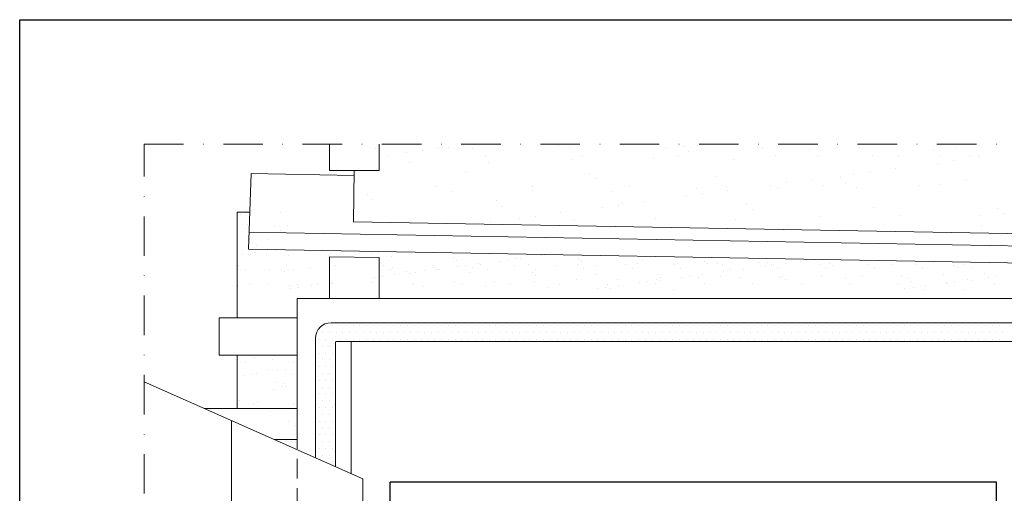
# Model space of a CAD drawing. Units: millimetres. Extents: x 11220 to 13420, y 3163 to 4748.
# Drawn here: x 11395 to 11712, y 4510 to 4663 of the extents above; entities that cross this region are included whole.
import ezdxf

# ---------------------------------------------------------------- set-up
doc = ezdxf.new("R2010")
doc.units = ezdxf.units.MM
doc.header["$MEASUREMENT"] = 0
doc.linetypes.add('DASHDOT', pattern=[25.4, 12.7, -6.35, 0, -6.35])
doc.linetypes.add('HIDDEN', pattern=[9.525, 6.35, -3.175])
doc.layers.get('0').update_dxf_attribs({"lineweight": 5})
for name, color, linetype, lineweight in [('VELUX_1', 1, 'Continuous', 9), ('VELUX_2h', 2, 'HIDDEN', 13), ('VELUX_3', 3, 'Continuous', 25), ('VELUX_6DH', 6, 'DASHDOT', 9), ('VELUX_HATCHING', 1, 'Continuous', 9)]:
    doc.layers.add(name, color=color, linetype=linetype, lineweight=lineweight)
doc.layers.add('VELUX_FRAME', color=7, linetype='Continuous')

# ---------------------------------------------------------------- blocks, each defined once
blk = doc.blocks.new('*X2')
at = {"color": 0}
for p, q in [((160.78125, 1292.8125), (160.78125, 1292.8125)), ((161.875, 1295), (161.875, 1295)), ((162.96875, 1292.8125), (162.96875, 1292.8125)), ((164.0625, 1295), (164.0625, 1295)), ((165.15625, 1292.8125), (165.15625, 1292.8125)), ((166.25, 1295), (166.25, 1295)), ((167.34375, 1292.8125), (167.34375, 1292.8125)), ((168.4375, 1295), (168.4375, 1295)), ((169.53125, 1292.8125), (169.53125, 1292.8125)), ((170.625, 1295), (170.625, 1295)), ((171.71875, 1292.8125), (171.71875, 1292.8125)), ((172.8125, 1295), (172.8125, 1295)), ((173.90625, 1292.8125), (173.90625, 1292.8125)), ((175, 1295), (175, 1295)), ((176.09375, 1292.8125), (176.09375, 1292.8125)), ((177.1875, 1295), (177.1875, 1295)), ((178.28125, 1292.8125), (178.28125, 1292.8125)), ((179.375, 1295), (179.375, 1295)), ((180.46875, 1292.8125), (180.46875, 1292.8125)), ((181.5625, 1295), (181.5625, 1295)), ((182.65625, 1292.8125), (182.65625, 1292.8125)), ((183.75, 1295), (183.75, 1295)), ((184.84375, 1292.8125), (184.84375, 1292.8125)), ((185.9375, 1295), (185.9375, 1295)), ((187.03125, 1292.8125), (187.03125, 1292.8125)), ((188.125, 1295), (188.125, 1295)), ((189.21875, 1292.8125), (189.21875, 1292.8125)), ((190.3125, 1295), (190.3125, 1295)), ((191.40625, 1292.8125), (191.40625, 1292.8125)), ((192.5, 1295), (192.5, 1295)), ((193.59375, 1292.8125), (193.59375, 1292.8125)), ((194.6875, 1295), (194.6875, 1295)), ((195.78125, 1292.8125), (195.78125, 1292.8125)), ((196.875, 1295), (196.875, 1295)), ((197.96875, 1292.8125), (197.96875, 1292.8125)), ((199.0625, 1295), (199.0625, 1295)), ((200.15625, 1292.8125), (200.15625, 1292.8125)), ((201.25, 1295), (201.25, 1295)), ((202.34375, 1292.8125), (202.34375, 1292.8125)), ((203.4375, 1295), (203.4375, 1295)), ((204.53125, 1292.8125), (204.53125, 1292.8125)), ((205.625, 1295), (205.625, 1295)), ((206.71875, 1292.8125), (206.71875, 1292.8125)), ((207.8125, 1295), (207.8125, 1295)), ((208.90625, 1292.8125), (208.90625, 1292.8125)), ((210, 1295), (210, 1295)), ((211.09375, 1292.8125), (211.09375, 1292.8125)), ((212.1875, 1295), (212.1875, 1295)), ((213.28125, 1292.8125), (213.28125, 1292.8125)), ((214.375, 1295), (214.375, 1295)), ((215.46875, 1292.8125), (215.46875, 1292.8125)), ((216.5625, 1295), (216.5625, 1295)), ((217.65625, 1292.8125), (217.65625, 1292.8125)), ((218.75, 1295), (218.75, 1295)), ((219.84375, 1292.8125), (219.84375, 1292.8125)), ((220.9375, 1295), (220.9375, 1295)), ((222.03125, 1292.8125), (222.03125, 1292.8125)), ((223.125, 1295), (223.125, 1295)), ((224.21875, 1292.8125), (224.21875, 1292.8125)), ((225.3125, 1295), (225.3125, 1295)), ((226.40625, 1292.8125), (226.40625, 1292.8125)), ((227.5, 1295), (227.5, 1295)), ((228.59375, 1292.8125), (228.59375, 1292.8125)), ((229.6875, 1295), (229.6875, 1295)), ((230.78125, 1292.8125), (230.78125, 1292.8125)), ((231.875, 1295), (231.875, 1295)), ((232.96875, 1292.8125), (232.96875, 1292.8125)), ((234.0625, 1295), (234.0625, 1295)), ((235.15625, 1292.8125), (235.15625, 1292.8125)), ((236.25, 1295), (236.25, 1295)), ((237.34375, 1292.8125), (237.34375, 1292.8125)), ((238.4375, 1295), (238.4375, 1295)), ((239.53125, 1292.8125), (239.53125, 1292.8125)), ((240.625, 1295), (240.625, 1295)), ((241.71875, 1292.8125), (241.71875, 1292.8125)), ((242.8125, 1295), (242.8125, 1295)), ((243.90625, 1292.8125), (243.90625, 1292.8125)), ((245, 1295), (245, 1295)), ((246.09375, 1292.8125), (246.09375, 1292.8125)), ((247.1875, 1295), (247.1875, 1295)), ((248.28125, 1292.8125), (248.28125, 1292.8125)), ((249.375, 1295), (249.375, 1295)), ((250.46875, 1292.8125), (250.46875, 1292.8125)), ((251.5625, 1295), (251.5625, 1295)), ((252.65625, 1292.8125), (252.65625, 1292.8125)), ((253.75, 1295), (253.75, 1295)), ((254.84375, 1292.8125), (254.84375, 1292.8125)), ((255.9375, 1295), (255.9375, 1295)), ((257.03125, 1292.8125), (257.03125, 1292.8125)), ((258.125, 1295), (258.125, 1295)), ((259.21875, 1292.8125), (259.21875, 1292.8125)), ((260.3125, 1295), (260.3125, 1295)), ((261.40625, 1292.8125), (261.40625, 1292.8125)), ((262.5, 1295), (262.5, 1295)), ((263.59375, 1292.8125), (263.59375, 1292.8125)), ((264.6875, 1295), (264.6875, 1295)), ((265.78125, 1292.8125), (265.78125, 1292.8125)), ((266.875, 1295), (266.875, 1295)), ((267.96875, 1292.8125), (267.96875, 1292.8125)), ((269.0625, 1295), (269.0625, 1295)), ((270.15625, 1292.8125), (270.15625, 1292.8125)), ((271.25, 1295), (271.25, 1295)), ((272.34375, 1292.8125), (272.34375, 1292.8125)), ((273.4375, 1295), (273.4375, 1295)), ((274.53125, 1292.8125), (274.53125, 1292.8125)), ((275.625, 1295), (275.625, 1295)), ((276.71875, 1292.8125), (276.71875, 1292.8125)), ((277.8125, 1295), (277.8125, 1295)), ((278.90625, 1292.8125), (278.90625, 1292.8125)), ((280, 1295), (280, 1295)), ((281.09375, 1292.8125), (281.09375, 1292.8125)), ((282.1875, 1295), (282.1875, 1295)), ((283.28125, 1292.8125), (283.28125, 1292.8125)), ((284.375, 1295), (284.375, 1295)), ((285.46875, 1292.8125), (285.46875, 1292.8125)), ((286.5625, 1295), (286.5625, 1295)), ((287.65625, 1292.8125), (287.65625, 1292.8125)), ((288.75, 1295), (288.75, 1295)), ((289.84375, 1292.8125), (289.84375, 1292.8125)), ((290.9375, 1295), (290.9375, 1295)), ((292.03125, 1292.8125), (292.03125, 1292.8125)), ((293.125, 1295), (293.125, 1295)), ((294.21875, 1292.8125), (294.21875, 1292.8125)), ((295.3125, 1295), (295.3125, 1295)), ((296.40625, 1292.8125), (296.40625, 1292.8125)), ((297.5, 1295), (297.5, 1295)), ((298.59375, 1292.8125), (298.59375, 1292.8125)), ((299.6875, 1295), (299.6875, 1295)), ((300.78125, 1292.8125), (300.78125, 1292.8125)), ((301.875, 1295), (301.875, 1295)), ((302.96875, 1292.8125), (302.96875, 1292.8125)), ((304.0625, 1295), (304.0625, 1295)), ((305.15625, 1292.8125), (305.15625, 1292.8125)), ((306.25, 1295), (306.25, 1295)), ((307.34375, 1292.8125), (307.34375, 1292.8125)), ((308.4375, 1295), (308.4375, 1295)), ((309.53125, 1292.8125), (309.53125, 1292.8125)), ((310.625, 1295), (310.625, 1295)), ((311.71875, 1292.8125), (311.71875, 1292.8125)), ((312.8125, 1295), (312.8125, 1295)), ((313.90625, 1292.8125), (313.90625, 1292.8125)), ((315, 1295), (315, 1295)), ((316.09375, 1292.8125), (316.09375, 1292.8125)), ((317.1875, 1295), (317.1875, 1295)), ((318.28125, 1292.8125), (318.28125, 1292.8125)), ((319.375, 1295), (319.375, 1295)), ((320.46875, 1292.8125), (320.46875, 1292.8125)), ((321.5625, 1295), (321.5625, 1295)), ((322.65625, 1292.8125), (322.65625, 1292.8125)), ((323.75, 1295), (323.75, 1295)), ((324.84375, 1292.8125), (324.84375, 1292.8125)), ((325.9375, 1295), (325.9375, 1295)), ((327.03125, 1292.8125), (327.03125, 1292.8125)), ((328.125, 1295), (328.125, 1295)), ((329.21875, 1292.8125), (329.21875, 1292.8125)), ((330.3125, 1295), (330.3125, 1295)), ((331.40625, 1292.8125), (331.40625, 1292.8125)), ((332.5, 1295), (332.5, 1295)), ((333.59375, 1292.8125), (333.59375, 1292.8125)), ((334.6875, 1295), (334.6875, 1295)), ((335.78125, 1292.8125), (335.78125, 1292.8125)), ((336.875, 1295), (336.875, 1295)), ((337.96875, 1292.8125), (337.96875, 1292.8125)), ((339.0625, 1295), (339.0625, 1295)), ((340.15625, 1292.8125), (340.15625, 1292.8125)), ((341.25, 1295), (341.25, 1295)), ((342.34375, 1292.8125), (342.34375, 1292.8125)), ((343.4375, 1295), (343.4375, 1295)), ((344.53125, 1292.8125), (344.53125, 1292.8125)), ((345.625, 1295), (345.625, 1295)), ((346.71875, 1292.8125), (346.71875, 1292.8125)), ((347.8125, 1295), (347.8125, 1295)), ((348.90625, 1292.8125), (348.90625, 1292.8125)), ((350, 1295), (350, 1295)), ((351.09375, 1292.8125), (351.09375, 1292.8125)), ((352.1875, 1295), (352.1875, 1295)), ((353.28125, 1292.8125), (353.28125, 1292.8125)), ((354.375, 1295), (354.375, 1295)), ((355.46875, 1292.8125), (355.46875, 1292.8125)), ((356.5625, 1295), (356.5625, 1295)), ((357.65625, 1292.8125), (357.65625, 1292.8125)), ((358.75, 1295), (358.75, 1295)), ((359.84375, 1292.8125), (359.84375, 1292.8125)), ((360.9375, 1295), (360.9375, 1295)), ((362.03125, 1292.8125), (362.03125, 1292.8125)), ((363.125, 1295), (363.125, 1295)), ((364.21875, 1292.8125), (364.21875, 1292.8125)), ((365.3125, 1295), (365.3125, 1295)), ((366.40625, 1292.8125), (366.40625, 1292.8125)), ((367.5, 1295), (367.5, 1295)), ((368.59375, 1292.8125), (368.59375, 1292.8125)), ((369.6875, 1295), (369.6875, 1295)), ((370.78125, 1292.8125), (370.78125, 1292.8125)), ((371.875, 1295), (371.875, 1295)), ((372.96875, 1292.8125), (372.96875, 1292.8125)), ((374.0625, 1295), (374.0625, 1295)), ((375.15625, 1292.8125), (375.15625, 1292.8125)), ((376.25, 1295), (376.25, 1295)), ((377.34375, 1292.8125), (377.34375, 1292.8125)), ((378.4375, 1295), (378.4375, 1295)), ((379.53125, 1292.8125), (379.53125, 1292.8125)), ((159.6875, 1290.625), (159.6875, 1290.625)), ((161.875, 1290.625), (161.875, 1290.625)), ((164.0625, 1290.625), (164.0625, 1290.625)), ((166.25, 1290.625), (166.25, 1290.625)), ((168.4375, 1290.625), (168.4375, 1290.625)), ((170.625, 1290.625), (170.625, 1290.625)), ((172.8125, 1290.625), (172.8125, 1290.625)), ((175, 1290.625), (175, 1290.625)), ((177.1875, 1290.625), (177.1875, 1290.625)), ((179.375, 1290.625), (179.375, 1290.625)), ((181.5625, 1290.625), (181.5625, 1290.625)), ((183.75, 1290.625), (183.75, 1290.625)), ((185.9375, 1290.625), (185.9375, 1290.625)), ((188.125, 1290.625), (188.125, 1290.625)), ((190.3125, 1290.625), (190.3125, 1290.625)), ((192.5, 1290.625), (192.5, 1290.625)), ((194.6875, 1290.625), (194.6875, 1290.625)), ((196.875, 1290.625), (196.875, 1290.625)), ((199.0625, 1290.625), (199.0625, 1290.625)), ((201.25, 1290.625), (201.25, 1290.625)), ((203.4375, 1290.625), (203.4375, 1290.625)), ((205.625, 1290.625), (205.625, 1290.625)), ((207.8125, 1290.625), (207.8125, 1290.625)), ((210, 1290.625), (210, 1290.625)), ((212.1875, 1290.625), (212.1875, 1290.625)), ((214.375, 1290.625), (214.375, 1290.625)), ((216.5625, 1290.625), (216.5625, 1290.625)), ((218.75, 1290.625), (218.75, 1290.625)), ((220.9375, 1290.625), (220.9375, 1290.625)), ((223.125, 1290.625), (223.125, 1290.625)), ((225.3125, 1290.625), (225.3125, 1290.625)), ((227.5, 1290.625), (227.5, 1290.625)), ((229.6875, 1290.625), (229.6875, 1290.625)), ((231.875, 1290.625), (231.875, 1290.625)), ((234.0625, 1290.625), (234.0625, 1290.625)), ((236.25, 1290.625), (236.25, 1290.625)), ((238.4375, 1290.625), (238.4375, 1290.625)), ((240.625, 1290.625), (240.625, 1290.625)), ((242.8125, 1290.625), (242.8125, 1290.625)), ((245, 1290.625), (245, 1290.625)), ((247.1875, 1290.625), (247.1875, 1290.625)), ((249.375, 1290.625), (249.375, 1290.625)), ((251.5625, 1290.625), (251.5625, 1290.625)), ((253.75, 1290.625), (253.75, 1290.625)), ((255.9375, 1290.625), (255.9375, 1290.625)), ((258.125, 1290.625), (258.125, 1290.625)), ((260.3125, 1290.625), (260.3125, 1290.625)), ((262.5, 1290.625), (262.5, 1290.625)), ((264.6875, 1290.625), (264.6875, 1290.625)), ((266.875, 1290.625), (266.875, 1290.625)), ((269.0625, 1290.625), (269.0625, 1290.625)), ((271.25, 1290.625), (271.25, 1290.625)), ((273.4375, 1290.625), (273.4375, 1290.625)), ((275.625, 1290.625), (275.625, 1290.625)), ((277.8125, 1290.625), (277.8125, 1290.625)), ((280, 1290.625), (280, 1290.625)), ((282.1875, 1290.625), (282.1875, 1290.625)), ((284.375, 1290.625), (284.375, 1290.625)), ((286.5625, 1290.625), (286.5625, 1290.625)), ((288.75, 1290.625), (288.75, 1290.625)), ((290.9375, 1290.625), (290.9375, 1290.625)), ((293.125, 1290.625), (293.125, 1290.625)), ((295.3125, 1290.625), (295.3125, 1290.625)), ((297.5, 1290.625), (297.5, 1290.625)), ((299.6875, 1290.625), (299.6875, 1290.625)), ((301.875, 1290.625), (301.875, 1290.625)), ((304.0625, 1290.625), (304.0625, 1290.625)), ((306.25, 1290.625), (306.25, 1290.625)), ((308.4375, 1290.625), (308.4375, 1290.625)), ((310.625, 1290.625), (310.625, 1290.625)), ((312.8125, 1290.625), (312.8125, 1290.625)), ((315, 1290.625), (315, 1290.625)), ((317.1875, 1290.625), (317.1875, 1290.625)), ((319.375, 1290.625), (319.375, 1290.625)), ((321.5625, 1290.625), (321.5625, 1290.625)), ((323.75, 1290.625), (323.75, 1290.625)), ((325.9375, 1290.625), (325.9375, 1290.625)), ((328.125, 1290.625), (328.125, 1290.625)), ((330.3125, 1290.625), (330.3125, 1290.625)), ((332.5, 1290.625), (332.5, 1290.625)), ((334.6875, 1290.625), (334.6875, 1290.625)), ((336.875, 1290.625), (336.875, 1290.625)), ((339.0625, 1290.625), (339.0625, 1290.625)), ((341.25, 1290.625), (341.25, 1290.625)), ((343.4375, 1290.625), (343.4375, 1290.625)), ((345.625, 1290.625), (345.625, 1290.625)), ((347.8125, 1290.625), (347.8125, 1290.625)), ((350, 1290.625), (350, 1290.625)), ((352.1875, 1290.625), (352.1875, 1290.625)), ((354.375, 1290.625), (354.375, 1290.625)), ((356.5625, 1290.625), (356.5625, 1290.625)), ((358.75, 1290.625), (358.75, 1290.625)), ((360.9375, 1290.625), (360.9375, 1290.625)), ((363.125, 1290.625), (363.125, 1290.625)), ((365.3125, 1290.625), (365.3125, 1290.625)), ((367.5, 1290.625), (367.5, 1290.625)), ((369.6875, 1290.625), (369.6875, 1290.625)), ((371.875, 1290.625), (371.875, 1290.625)), ((374.0625, 1290.625), (374.0625, 1290.625)), ((376.25, 1290.625), (376.25, 1290.625)), ((378.4375, 1290.625), (378.4375, 1290.625)), ((158.59375, 1288.4375), (158.59375, 1288.4375)), ((159.6875, 1286.25), (159.6875, 1286.25)), ((160.78125, 1288.4375), (160.78125, 1288.4375)), ((161.875, 1286.25), (161.875, 1286.25)), ((162.96875, 1288.4375), (162.96875, 1288.4375)), ((164.0625, 1286.25), (164.0625, 1286.25)), ((158.59375, 1284.0625), (158.59375, 1284.0625)), ((160.78125, 1284.0625), (160.78125, 1284.0625)), ((162.96875, 1284.0625), (162.96875, 1284.0625)), ((158.59375, 1279.6875), (158.59375, 1279.6875)), ((159.6875, 1281.875), (159.6875, 1281.875)), ((160.78125, 1279.6875), (160.78125, 1279.6875)), ((161.875, 1281.875), (161.875, 1281.875)), ((162.96875, 1279.6875), (162.96875, 1279.6875)), ((164.0625, 1281.875), (164.0625, 1281.875)), ((159.6875, 1277.5), (159.6875, 1277.5)), ((161.875, 1277.5), (161.875, 1277.5)), ((164.0625, 1277.5), (164.0625, 1277.5)), ((158.59375, 1275.3125), (158.59375, 1275.3125)), ((159.6875, 1273.125), (159.6875, 1273.125)), ((160.78125, 1275.3125), (160.78125, 1275.3125)), ((161.875, 1273.125), (161.875, 1273.125)), ((162.96875, 1275.3125), (162.96875, 1275.3125)), ((164.0625, 1273.125), (164.0625, 1273.125)), ((158.59375, 1270.9375), (158.59375, 1270.9375)), ((160.78125, 1270.9375), (160.78125, 1270.9375)), ((162.96875, 1270.9375), (162.96875, 1270.9375)), ((159.6875, 1268.75), (159.6875, 1268.75)), ((161.875, 1268.75), (161.875, 1268.75)), ((164.0625, 1268.75), (164.0625, 1268.75)), ((158.59375, 1266.5625), (158.59375, 1266.5625)), ((159.6875, 1264.375), (159.6875, 1264.375)), ((160.78125, 1266.5625), (160.78125, 1266.5625)), ((161.875, 1264.375), (161.875, 1264.375)), ((162.96875, 1266.5625), (162.96875, 1266.5625)), ((164.0625, 1264.375), (164.0625, 1264.375)), ((158.59375, 1262.1875), (158.59375, 1262.1875)), ((160.78125, 1262.1875), (160.78125, 1262.1875)), ((162.96875, 1262.1875), (162.96875, 1262.1875)), ((158.59375, 1257.8125), (158.59375, 1257.8125)), ((159.6875, 1260), (159.6875, 1260)), ((160.78125, 1257.8125), (160.78125, 1257.8125)), ((161.875, 1260), (161.875, 1260)), ((162.96875, 1257.8125), (162.96875, 1257.8125)), ((164.0625, 1260), (164.0625, 1260)), ((159.6875, 1255.625), (159.6875, 1255.625)), ((161.875, 1255.625), (161.875, 1255.625)), ((164.0625, 1255.625), (164.0625, 1255.625)), ((158.59375, 1253.4375), (158.59375, 1253.4375)), ((160.78125, 1253.4375), (160.78125, 1253.4375)), ((162.96875, 1253.4375), (162.96875, 1253.4375)), ((164.0625, 1251.25), (164.0625, 1251.25))]:
    blk.add_line(p, q, dxfattribs=at)

msp = doc.modelspace()

# ---------------------------------------------------------------- hatches: boundary and pattern name
at = {"layer": 'VELUX_HATCHING'}
h = msp.add_hatch(dxfattribs=at)
h.set_pattern_fill('AR-SAND', color=256, scale=10, style=0)
h.set_pattern_definition([(37.5, (11305.472, 3167.648), (-0.62993, 19.26824), [0, -15.2, 0, -17, 0, -16.25]), (7.5, (11305.472, 3167.648), (17.69777, 28.22146), [0, -8.2, 0, -13.7, 0, -5.25]), (327.5, (11293.172, 3167.648), (31.14142, 0.05659), [0, -5, 0, -18, 0, -23.5]), (317.5, (11293.172, 3167.648), (30.06127, 8.77676), [0, -2.5, 0, -11.8, 0, -13.5])])
h.paths.add_polyline_path([(12003.36, 4614.11), (11998.07, 4614.11), (11998.07, 4622.65), (11758.07, 4622.65), (11758.07, 4614.11), (11748.07, 4614.11), (11748.07, 4622.65), (11508.07, 4622.65), (11508.07, 4614.11), (11503.1, 4614.11), (11502.8, 4597.65), (12003.36, 4588.69)])
h = msp.add_hatch(dxfattribs=at)
h.set_pattern_fill('AR-SAND', color=256, scale=5, style=0)
h.set_pattern_definition([(37.5, (11305.472, 3167.648), (-0.314967, 9.63412), [0, -7.6, 0, -8.5, 0, -8.125]), (7.5, (11305.472, 3167.648), (8.84888, 14.11073), [0, -4.1, 0, -6.85, 0, -2.625]), (327.5, (11299.322, 3167.648), (15.57071, 0.028295), [0, -2.5, 0, -9, 0, -11.75]), (317.5, (11299.322, 3167.648), (15.03063, 4.38838), [0, -1.25, 0, -5.9, 0, -6.75])])
h.paths.add_polyline_path([(11484.77, 4555.73), (11465.46, 4555.73), (11465.46, 4537.61), (11470.57, 4537.61), (11473.56, 4537.61), (11479.37, 4532.61), (11474.84, 4528.71), (11484.77, 4524.31), (11484.77, 4524.64)])
h = msp.add_hatch(dxfattribs=at)
h.set_pattern_fill('AR-SAND', color=256, scale=0.1, style=0)
h.set_pattern_definition([(37.5, (11153.5675, 1650.2823), (-0.160003, 4.8941324), [0, -3.8608, 0, -4.318, 0, -4.1275]), (7.5, (11153.5675, 1650.282), (4.495233, 7.168251), [0, -2.0828, 0, -3.4798, 0, -1.3335]), (327.5, (11150.4433, 1650.2823), (7.909924, 0.014372), [0, -1.27, 0, -4.572, 0, -5.969]), (317.5, (11150.4433, 1650.282), (7.635565, 2.229293), [0, -0.635, 0, -2.9972, 0, -3.429])])
h.paths.add_polyline_path([(11484.77, 4527.61), (11478.32, 4527.61), (11484.77, 4524.64)])

# ---------------------------------------------------------------- linework, layer by layer
at = {"layer": 'VELUX_1'}
for p, q in [((11495.07, 4614.11), (11495.07, 4622.65)), ((11511.07, 4614.11), (11511.07, 4622.65)), ((11495.07, 4614.11), (11511.07, 4614.11)), ((11503.1, 4614.11), (11502.8, 4597.65)), ((11503.1, 4614.11), (11511.07, 4614.11)), ((11469.88, 4613.14), (11469.08, 4588.85)), ((11469.88, 4613.14), (11503.07, 4612.54)), ((11469.47, 4600.76), (11465.46, 4600.76)), ((11465.46, 4566.73), (11465.46, 4600.76)), ((11466.53, 4599.94), (11466.53, 4599.94)), ((11479.5, 4600.75), (11479.5, 4600.75)), ((11468.86, 4596.63), (11468.86, 4596.63)), ((11477.37, 4596.15), (11477.37, 4596.15)), ((11481.65, 4596.56), (11481.65, 4596.56)), ((11502.8, 4597.65), (12003.36, 4588.69)), ((11469.26, 4594.25), (12014.88, 4584.47)), ((11475.62, 4591.94), (11475.62, 4591.94)), ((11479.48, 4594.8), (11479.48, 4594.8)), ((11469.08, 4588.85), (12014.7, 4579.07)), ((11469.44, 4591.81), (11469.44, 4591.81)), ((11470.36, 4590.96), (11470.36, 4590.96)), ((11471.5, 4589.94), (11471.5, 4589.94)), ((11480.54, 4588.84), (11480.54, 4588.84)), ((11467.08, 4587.07), (11467.08, 4587.07)), ((11469.17, 4586.99), (11469.17, 4586.99)), ((11471.14, 4587.6), (11471.14, 4587.6)), ((11474.71, 4586.97), (11474.71, 4586.97)), ((11477.94, 4588.49), (11477.94, 4588.49)), ((11481.96, 4586.93), (11481.96, 4586.93)), ((11494.72, 4586.8), (11494.72, 4586.8)), ((11495.07, 4586.33), (11511.07, 4586.1)), ((11495.07, 4572.91), (11495.07, 4586.33)), ((11495.47, 4587.42), (11495.47, 4587.42)), ((11495.64, 4585.96), (11495.64, 4585.96)), ((11508.56, 4587.58), (11508.56, 4587.58)), ((11511.07, 4572.91), (11511.07, 4586.15)), ((11515.02, 4586.36), (11515.02, 4586.36)), ((11521.35, 4587.52), (11521.35, 4587.52)), ((11535.03, 4586.19), (11535.03, 4586.19)), ((11555.33, 4585.75), (11555.33, 4585.75)), ((11556.51, 4585.89), (11556.51, 4585.89)), ((11563.3, 4586.79), (11563.3, 4586.79)), ((11575.34, 4585.57), (11575.34, 4585.57)), ((11465.84, 4583.6), (11465.84, 4583.6)), ((11479.69, 4582.41), (11479.69, 4582.41)), ((11481.41, 4583.63), (11481.41, 4583.63)), ((11489.02, 4582.47), (11489.02, 4582.47)), ((11496.98, 4583.65), (11496.98, 4583.65)), ((11512.55, 4583.68), (11512.55, 4583.68)), ((11515.32, 4582.9), (11515.32, 4582.9)), ((11528.12, 4583.71), (11528.12, 4583.71)), ((11528.41, 4583.06), (11528.41, 4583.06)), ((11535.95, 4585.34), (11535.95, 4585.34)), ((11536.38, 4583.24), (11536.38, 4583.24)), ((11538.98, 4583.59), (11538.98, 4583.59)), ((11541.2, 4583), (11541.2, 4583)), ((11543.05, 4584.12), (11543.05, 4584.12)), ((11543.69, 4583.74), (11543.69, 4583.74)), ((11545.8, 4582.4), (11545.8, 4582.4)), ((11549.84, 4585.02), (11549.84, 4585.02)), ((11552.44, 4585.36), (11552.44, 4585.36)), ((11554.7, 4583.49), (11554.7, 4583.49)), ((11559.26, 4583.77), (11559.26, 4583.77)), ((11561.37, 4582.42), (11561.37, 4582.42)), ((11567.79, 4583.65), (11567.79, 4583.65)), ((11574.84, 4583.8), (11574.84, 4583.8)), ((11576.26, 4584.73), (11576.26, 4584.73)), ((11576.94, 4582.45), (11576.94, 4582.45)), ((11580.58, 4583.59), (11580.58, 4583.59)), ((11590.41, 4583.82), (11590.41, 4583.82)), ((11592.51, 4582.48), (11592.51, 4582.48)), ((11594.08, 4584.08), (11594.08, 4584.08)), ((11595.64, 4585.13), (11595.64, 4585.13)), ((11605.98, 4583.85), (11605.98, 4583.85)), ((11607.17, 4584.25), (11607.17, 4584.25)), ((11608.09, 4582.51), (11608.09, 4582.51)), ((11615.65, 4584.96), (11615.65, 4584.96)), ((11616.57, 4584.12), (11616.57, 4584.12)), ((11619.96, 4584.19), (11619.96, 4584.19)), ((11621.55, 4583.88), (11621.55, 4583.88)), ((11623.66, 4582.54), (11623.66, 4582.54)), ((11628.41, 4582.41), (11628.41, 4582.41)), ((11633.47, 4584.67), (11633.47, 4584.67)), ((11635.2, 4583.31), (11635.2, 4583.31)), ((11635.95, 4584.52), (11635.95, 4584.52)), ((11637.12, 4583.91), (11637.12, 4583.91)), ((11637.81, 4583.65), (11637.81, 4583.65)), ((11639.23, 4582.57), (11639.23, 4582.57)), ((11641.87, 4584.19), (11641.87, 4584.19)), ((11646.55, 4584.84), (11646.55, 4584.84)), ((11648.66, 4585.08), (11648.66, 4585.08)), ((11651.26, 4585.42), (11651.26, 4585.42)), ((11652.69, 4583.94), (11652.69, 4583.94)), ((11654.8, 4582.59), (11654.8, 4582.59)), ((11655.96, 4584.35), (11655.96, 4584.35)), ((11656.88, 4583.5), (11656.88, 4583.5)), ((11659.35, 4584.78), (11659.35, 4584.78)), ((11668.26, 4583.97), (11668.26, 4583.97)), ((11670.37, 4582.62), (11670.37, 4582.62)), ((11676.26, 4583.9), (11676.26, 4583.9)), ((11683.83, 4583.99), (11683.83, 4583.99)), ((11685.94, 4582.65), (11685.94, 4582.65)), ((11696.27, 4583.73), (11696.27, 4583.73)), ((11697.19, 4582.89), (11697.19, 4582.89)), ((11699.4, 4584.02), (11699.4, 4584.02)), ((11701.51, 4582.68), (11701.51, 4582.68)), ((11467.95, 4582.25), (11467.95, 4582.25)), ((11475.94, 4582.3), (11475.94, 4582.3)), ((11480.61, 4581.57), (11480.61, 4581.57)), ((11483.52, 4582.28), (11483.52, 4582.28)), ((11509.46, 4579.7), (11509.46, 4579.7)), ((11512.07, 4580.04), (11512.07, 4580.04)), ((11514.66, 4582.34), (11514.66, 4582.34)), ((11516.13, 4580.58), (11516.13, 4580.58)), ((11520, 4581.8), (11520, 4581.8)), ((11520.92, 4580.96), (11520.92, 4580.96)), ((11522.92, 4581.47), (11522.92, 4581.47)), ((11525.52, 4581.81), (11525.52, 4581.81)), ((11529.59, 4582.35), (11529.59, 4582.35)), ((11530.23, 4582.37), (11530.23, 4582.37)), ((11540.3, 4581.36), (11540.3, 4581.36)), ((11560.31, 4581.19), (11560.31, 4581.19)), ((11561.23, 4580.34), (11561.23, 4580.34)), ((11580.61, 4580.74), (11580.61, 4580.74)), ((11600.62, 4580.57), (11600.62, 4580.57)), ((11601.54, 4579.73), (11601.54, 4579.73)), ((11608.28, 4579.76), (11608.28, 4579.76)), ((11610.89, 4580.11), (11610.89, 4580.11)), ((11613.93, 4579.56), (11613.93, 4579.56)), ((11614.95, 4580.64), (11614.95, 4580.64)), ((11620.92, 4580.13), (11620.92, 4580.13)), ((11621.74, 4581.54), (11621.74, 4581.54)), ((11624.35, 4581.88), (11624.35, 4581.88)), ((11627.02, 4579.73), (11627.02, 4579.73)), ((11639.81, 4579.66), (11639.81, 4579.66)), ((11640.93, 4579.96), (11640.93, 4579.96)), ((11653.32, 4580.15), (11653.32, 4580.15)), ((11661.23, 4579.52), (11661.23, 4579.52)), ((11666.4, 4580.32), (11666.4, 4580.32)), ((11679.19, 4580.26), (11679.19, 4580.26)), ((11681.24, 4579.34), (11681.24, 4579.34)), ((11692.7, 4580.74), (11692.7, 4580.74)), ((11705.79, 4580.91), (11705.79, 4580.91)), ((11707.11, 4579.83), (11707.11, 4579.83)), ((11709.71, 4580.17), (11709.71, 4580.17)), ((11465.58, 4577.18), (11465.58, 4577.18)), ((11469.49, 4577.36), (11469.49, 4577.36)), ((11475.54, 4577.42), (11475.54, 4577.42)), ((11482.28, 4577.3), (11482.28, 4577.3)), ((11482.55, 4576.16), (11482.55, 4576.16)), ((11484.96, 4577.58), (11484.96, 4577.58)), ((11485.15, 4576.5), (11485.15, 4576.5)), ((11489.21, 4577.03), (11489.21, 4577.03)), ((11491.11, 4577.45), (11491.11, 4577.45)), ((11495.78, 4577.78), (11495.78, 4577.78)), ((11496, 4577.93), (11496, 4577.93)), ((11508.87, 4577.95), (11508.87, 4577.95)), ((11521.66, 4577.89), (11521.66, 4577.89)), ((11522.25, 4577.5), (11522.25, 4577.5)), ((11525.27, 4576.97), (11525.27, 4576.97)), ((11535.17, 4578.37), (11535.17, 4578.37)), ((11537.82, 4577.53), (11537.82, 4577.53)), ((11545.28, 4576.8), (11545.28, 4576.8)), ((11548.26, 4578.54), (11548.26, 4578.54)), ((11553.39, 4577.56), (11553.39, 4577.56)), ((11561.05, 4578.48), (11561.05, 4578.48)), ((11565.58, 4576.36), (11565.58, 4576.36)), ((11568.96, 4577.59), (11568.96, 4577.59)), ((11574.55, 4578.97), (11574.55, 4578.97)), ((11581.37, 4576.22), (11581.37, 4576.22)), ((11583.97, 4576.56), (11583.97, 4576.56)), ((11584.53, 4577.62), (11584.53, 4577.62)), ((11585.59, 4576.18), (11585.59, 4576.18)), ((11587.64, 4579.13), (11587.64, 4579.13)), ((11588.03, 4577.1), (11588.03, 4577.1)), ((11594.83, 4577.99), (11594.83, 4577.99)), ((11597.43, 4578.33), (11597.43, 4578.33)), ((11600.11, 4577.65), (11600.11, 4577.65)), ((11600.43, 4579.07), (11600.43, 4579.07)), ((11601.49, 4578.87), (11601.49, 4578.87)), ((11615.68, 4577.67), (11615.68, 4577.67)), ((11631.25, 4577.7), (11631.25, 4577.7)), ((11641.85, 4579.11), (11641.85, 4579.11)), ((11646.82, 4577.73), (11646.82, 4577.73)), ((11662.39, 4577.76), (11662.39, 4577.76)), ((11677.96, 4577.79), (11677.96, 4577.79)), ((11680.19, 4576.28), (11680.19, 4576.28)), ((11682.16, 4578.5), (11682.16, 4578.5)), ((11682.79, 4576.63), (11682.79, 4576.63)), ((11686.86, 4577.16), (11686.86, 4577.16)), ((11693.53, 4577.81), (11693.53, 4577.81)), ((11693.65, 4578.06), (11693.65, 4578.06)), ((11696.25, 4578.4), (11696.25, 4578.4)), ((11700.32, 4578.93), (11700.32, 4578.93)), ((11701.54, 4578.9), (11701.54, 4578.9)), ((11709.1, 4577.84), (11709.1, 4577.84)), ((11721.89, 4572.91), (11484.77, 4572.91)), ((11484.77, 4572.91), (11484.77, 4524.64)), ((11605.89, 4575.74), (11605.89, 4575.74)), ((11686.25, 4575.8), (11686.25, 4575.8)), ((11699.04, 4575.74), (11699.04, 4575.74)), ((11459.66, 4554.73), (11459.66, 4566.73)), ((11484.77, 4566.73), (11459.66, 4566.73)), ((11612.11, 4565.15), (11495.6, 4565.15)), ((11612.11, 4565.15), (11728.63, 4565.15)), ((11490.6, 4560.15), (11490.6, 4521.97)), ((11497.04, 4558.91), (11497.04, 4519.01)), ((11612.11, 4559.16), (11497.29, 4559.16)), ((11502.11, 4516.68), (11502.11, 4559.16)), ((11612.11, 4559.16), (11726.94, 4559.16)), ((11484.77, 4554.73), (11459.66, 4554.73)), ((11465.46, 4554.73), (11465.46, 4537.61)), ((11435.47, 4546.17), (11505.86, 4514.95)), ((11484.77, 4537.61), (11454.77, 4537.61)), ((11473.56, 4537.61), (11470.57, 4537.61)), ((11463.55, 4115.72), (11463.55, 4533.72)), ((11484.77, 4527.61), (11477.33, 4527.61)), ((11505.86, 4217.33), (11505.86, 4514.95))]:
    msp.add_line(p, q, dxfattribs=at)
for centre, radius in [((11495.6, 4560.15), 5), ((11497.29, 4558.91), 0.25)]:
    msp.add_arc(centre, radius, 90, 180, dxfattribs=at)
at = {"layer": 'VELUX_2h'}
msp.add_line((11484.77, 4324.58), (11484.77, 4524.64), dxfattribs=at)
at = {"layer": 'VELUX_3'}
for p, q in [((11709.61, 4513.86), (11514.61, 4513.86)), ((11514.61, 4269.36), (11514.61, 4513.86)), ((11709.61, 4269.36), (11709.61, 4513.86))]:
    msp.add_line(p, q, dxfattribs=at)
at = {"layer": 'VELUX_6DH'}
for p, q in [((11435.47, 4102.18), (11435.47, 4622.65)), ((11435.47, 4622.65), (12050.5, 4622.65))]:
    msp.add_line(p, q, dxfattribs=at)
at = {"layer": 'VELUX_FRAME', "color": 3}
for p, q in [((11395.47, 4662.65), (13345.47, 4662.65)), ((11395.47, 3247.65), (11395.47, 4662.65))]:
    msp.add_line(p, q, dxfattribs=at)

# ---------------------------------------------------------------- block references
at = {"layer": 'VELUX_HATCHING'}
msp.add_blockref('*X2', (11332.08, 3269.12), dxfattribs=at)

doc.saveas('drawing.dxf')
